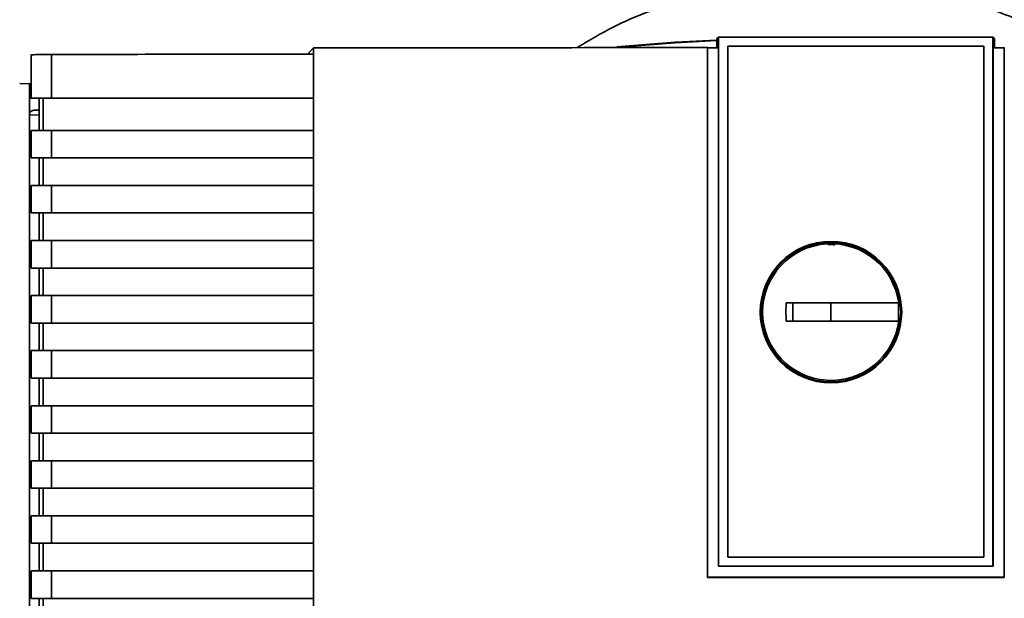
# Paper-space layout 'Blatt1' of a CAD drawing. Units: millimetres. Extents: x 0 to 5940, y 0 to 4200.
# Drawn here: x 1573 to 1680, y 3289 to 3352 of the extents above; entities that cross this region are included whole.
import ezdxf

# ---------------------------------------------------------------- set-up
doc = ezdxf.new("R2010")
doc.units = ezdxf.units.MM
doc.header["$LTSCALE"] = 10

psp = doc.layouts.new('Blatt1')

# ---------------------------------------------------------------- linework, layer by layer
at = {"color": 7, "linetype": 'Continuous', "lineweight": 35}
for p, q in [((1648.84, 3349.75), (1648.66, 3349.57)), ((1648.66, 3348.58), (1648.66, 3349.57)), ((1648.84, 3349.75), (1648.84, 3349.74)), ((1648.84, 3349.75), (1678.75, 3349.75)), ((1678.75, 3349.74), (1648.84, 3349.74)), ((1648.84, 3292.08), (1648.84, 3349.74)), ((1678.75, 3349.74), (1678.75, 3349.75)), ((1678.92, 3349.57), (1678.75, 3349.75)), ((1678.75, 3349.74), (1678.75, 3292.08)), ((1678.92, 3349.57), (1678.92, 3348.58)), ((1604.19, 3348.07), (1604.68, 3348.56)), ((1604.68, 3348.56), (1604.68, 3281.46)), ((1647.62, 3290.86), (1647.62, 3348.6)), ((1647.62, 3348.6), (1647.64, 3348.58)), ((1647.64, 3348.58), (1647.64, 3290.87)), ((1648.81, 3348.58), (1648.81, 3292.08)), ((1649.84, 3348.75), (1649.83, 3348.75)), ((1649.83, 3348.75), (1677.75, 3348.75)), ((1649.83, 3293.07), (1649.83, 3348.75)), ((1649.84, 3348.75), (1677.75, 3348.75)), ((1649.84, 3293.07), (1649.84, 3348.75)), ((1677.75, 3348.75), (1677.75, 3293.07)), ((1677.76, 3348.75), (1677.75, 3348.75)), ((1677.76, 3348.75), (1677.76, 3293.07)), ((1678.79, 3292.08), (1678.79, 3348.58)), ((1679.97, 3348.58), (1679.99, 3348.59)), ((1679.97, 3290.87), (1679.97, 3348.58)), ((1679.99, 3348.59), (1679.99, 3290.86)), ((1573.88, 3347.84), (1573.88, 3343.07)), ((1576.09, 3347.84), (1576.09, 3343.07)), ((1604.19, 3348.07), (1604.19, 3347.89)), ((1604.67, 3347.89), (1604.67, 3343.07)), ((1572.64, 3344.67), (1573.69, 3344.65)), ((1573.69, 3344.65), (1573.69, 3343.07)), ((1573.88, 3344.65), (1573.69, 3344.65)), ((1573.88, 3343.08), (1573.69, 3343.07)), ((1573.69, 3343.07), (1573.69, 3285.65)), ((1573.88, 3343.07), (1576.09, 3343.07)), ((1574.77, 3343.07), (1574.77, 3339.57)), ((1575.21, 3339.57), (1575.21, 3343.07)), ((1576.09, 3343.07), (1604.67, 3343.07)), ((1604.66, 3343.07), (1604.66, 3339.57)), ((1574.77, 3341.27), (1573.69, 3341.25)), ((1574.77, 3341.77), (1574.18, 3341.76)), ((1573.88, 3339.57), (1573.88, 3336.57)), ((1576.09, 3339.57), (1573.88, 3339.57)), ((1576.09, 3339.57), (1576.09, 3336.57)), ((1604.67, 3339.57), (1576.09, 3339.57)), ((1604.67, 3339.57), (1604.67, 3336.57)), ((1576.09, 3336.57), (1573.88, 3336.57)), ((1574.77, 3336.57), (1574.77, 3333.57)), ((1575.21, 3333.57), (1575.21, 3336.57)), ((1576.09, 3336.57), (1604.67, 3336.57)), ((1604.66, 3336.57), (1604.66, 3333.57)), ((1573.88, 3333.57), (1573.88, 3330.57)), ((1573.88, 3333.57), (1576.09, 3333.57)), ((1576.09, 3333.57), (1576.09, 3330.57)), ((1604.67, 3333.57), (1576.09, 3333.57)), ((1604.67, 3333.57), (1604.67, 3330.57)), ((1576.09, 3330.57), (1573.88, 3330.57)), ((1574.77, 3330.57), (1574.77, 3327.57)), ((1575.21, 3327.57), (1575.21, 3330.57)), ((1576.09, 3330.57), (1604.67, 3330.57)), ((1604.66, 3330.57), (1604.66, 3327.57)), ((1573.88, 3327.57), (1573.88, 3324.57)), ((1576.09, 3327.57), (1573.88, 3327.57)), ((1576.09, 3327.57), (1576.09, 3324.57)), ((1604.67, 3327.57), (1576.09, 3327.57)), ((1604.67, 3327.57), (1604.67, 3324.57)), ((1576.09, 3324.57), (1573.88, 3324.57)), ((1574.77, 3324.57), (1574.77, 3321.57)), ((1575.21, 3321.57), (1575.21, 3324.57)), ((1576.09, 3324.57), (1604.67, 3324.57)), ((1604.66, 3324.57), (1604.66, 3321.57)), ((1573.88, 3321.57), (1573.88, 3318.57)), ((1576.09, 3321.57), (1573.88, 3321.57)), ((1576.09, 3321.57), (1576.09, 3318.57)), ((1604.67, 3321.57), (1576.09, 3321.57)), ((1604.67, 3321.57), (1604.67, 3318.57)), ((1661.09, 3320.77), (1668.48, 3320.77)), ((1661.09, 3318.77), (1661.09, 3320.77)), ((1668.45, 3320.77), (1668.45, 3318.77)), ((1576.09, 3318.57), (1573.88, 3318.57)), ((1574.77, 3318.57), (1574.77, 3315.57)), ((1575.21, 3315.57), (1575.21, 3318.57)), ((1576.09, 3318.57), (1604.67, 3318.57)), ((1604.66, 3318.57), (1604.66, 3315.57)), ((1573.88, 3315.57), (1573.88, 3312.57)), ((1576.09, 3315.57), (1573.88, 3315.57)), ((1576.09, 3315.57), (1576.09, 3312.57)), ((1604.67, 3315.57), (1576.09, 3315.57)), ((1604.67, 3315.57), (1604.67, 3312.57)), ((1576.09, 3312.57), (1573.88, 3312.57)), ((1574.77, 3312.57), (1574.77, 3309.57)), ((1575.21, 3309.57), (1575.21, 3312.57)), ((1576.09, 3312.57), (1604.67, 3312.57)), ((1604.66, 3312.57), (1604.66, 3309.57)), ((1573.88, 3309.57), (1573.88, 3306.57)), ((1576.09, 3309.57), (1573.88, 3309.57)), ((1576.09, 3309.57), (1576.09, 3306.57)), ((1604.67, 3309.57), (1576.09, 3309.57)), ((1604.67, 3309.57), (1604.67, 3306.57)), ((1576.09, 3306.57), (1573.88, 3306.57)), ((1574.77, 3306.57), (1574.77, 3303.57)), ((1575.21, 3303.57), (1575.21, 3306.57)), ((1576.09, 3306.57), (1604.67, 3306.57)), ((1604.66, 3306.57), (1604.66, 3303.57)), ((1573.88, 3303.57), (1573.88, 3300.57)), ((1576.09, 3303.57), (1573.88, 3303.57)), ((1576.09, 3303.57), (1576.09, 3300.57)), ((1604.67, 3303.57), (1576.09, 3303.57)), ((1604.67, 3303.57), (1604.67, 3300.57)), ((1576.09, 3300.57), (1573.88, 3300.57)), ((1574.77, 3300.57), (1574.77, 3297.57)), ((1575.21, 3297.57), (1575.21, 3300.57)), ((1576.09, 3300.57), (1604.67, 3300.57)), ((1604.66, 3300.57), (1604.66, 3297.57)), ((1573.88, 3297.57), (1573.88, 3294.57)), ((1576.09, 3297.57), (1573.88, 3297.57)), ((1576.09, 3297.57), (1576.09, 3294.57)), ((1604.67, 3297.57), (1576.09, 3297.57)), ((1604.67, 3297.57), (1604.67, 3294.57)), ((1576.09, 3294.57), (1573.88, 3294.57)), ((1574.77, 3294.57), (1574.77, 3291.57)), ((1575.21, 3291.57), (1575.21, 3294.57)), ((1576.09, 3294.57), (1604.67, 3294.57)), ((1604.66, 3294.57), (1604.66, 3291.57)), ((1677.75, 3293.07), (1649.83, 3293.07)), ((1649.83, 3293.07), (1649.84, 3293.07)), ((1677.75, 3293.07), (1649.84, 3293.07)), ((1677.76, 3293.07), (1677.75, 3293.07)), ((1573.88, 3291.57), (1573.88, 3288.57)), ((1576.09, 3291.57), (1573.88, 3291.57)), ((1576.09, 3291.57), (1576.09, 3288.57)), ((1604.67, 3291.57), (1576.09, 3291.57)), ((1604.67, 3291.57), (1604.67, 3288.57)), ((1648.81, 3292.08), (1648.84, 3292.08)), ((1678.75, 3292.08), (1648.84, 3292.08)), ((1678.75, 3292.08), (1678.79, 3292.08)), ((1647.64, 3290.87), (1647.62, 3290.86)), ((1647.64, 3290.87), (1679.97, 3290.87)), ((1679.99, 3290.86), (1679.97, 3290.87)), ((1576.09, 3288.57), (1573.88, 3288.57)), ((1574.77, 3288.57), (1574.77, 3285.57)), ((1575.21, 3285.57), (1575.21, 3288.57)), ((1576.09, 3288.57), (1604.67, 3288.57))]:
    psp.add_line(p, q, dxfattribs=at)
at = {"color": 7, "linetype": 'Continuous', "lineweight": 35, "flags": 128}
for points in [[(1637.76, 3348.67), (1644.1, 3349.18), (1648.66, 3349.41)], [(1638.51, 3348.69), (1644.1, 3349.13), (1648.66, 3349.36)], [(1648.81, 3292.08), (1652.55, 3292.08), (1656.3, 3292.08), (1660.05, 3292.08), (1663.8, 3292.08), (1667.55, 3292.08), (1671.29, 3292.08), (1675.04, 3292.08), (1678.79, 3292.08)]]:
    psp.add_lwpolyline(points, dxfattribs=at)
at = {"color": 7, "linetype": 'Continuous', "lineweight": 35}
for radius in [7.71, 7.6]:
    psp.add_circle((1661.09, 3319.77), radius, dxfattribs=at)
psp.add_arc((1661.09, 3319.77), 7.45, 7.714, 352.286, dxfattribs=at)
for points, knots in [([(1687.45, 3348.59), (1686.51, 3349.14), (1683.84, 3350.72), (1679.21, 3352.6), (1673.84, 3354.3), (1668.27, 3355.45), (1662.64, 3356.01), (1657.06, 3355.94), (1651.09, 3355.29), (1644.52, 3353.76), (1638.26, 3351.5), (1634.74, 3349.38), (1633.42, 3348.59)], [0, 0, 0, 0, 0.057556, 0.164188, 0.26366, 0.35519, 0.465122, 0.562541, 0.649992, 0.782613, 0.9186, 1, 1, 1, 1]), ([(1647.62, 3348.6), (1640.46, 3348.59), (1626.13, 3348.59), (1611.83, 3348.57), (1604.68, 3348.56)], [0, 0, 0, 0, 0.499886, 1, 1, 1, 1]), ([(1647.64, 3348.58), (1647.86, 3348.58), (1648.24, 3348.58), (1648.63, 3348.58), (1648.81, 3348.58)], [0, 0, 0, 0, 0.56, 1, 1, 1, 1]), ([(1678.79, 3348.58), (1679.01, 3348.58), (1679.4, 3348.58), (1679.8, 3348.58), (1679.97, 3348.58)], [0, 0, 0, 0, 0.56, 1, 1, 1, 1]), ([(1573.92, 3347.8), (1573.93, 3347.81), (1573.95, 3347.82), (1574.49, 3347.83), (1575.26, 3347.84), (1575.82, 3347.84), (1576.09, 3347.84)], [0, 0, 0, 0, 0.218249, 0.531119, 0.774556, 1, 1, 1, 1]), ([(1604.67, 3347.89), (1599.33, 3347.89), (1589.79, 3347.87), (1580.28, 3347.85), (1576.09, 3347.84)], [0, 0, 0, 0, 0.5598343, 1, 1, 1, 1]), ([(1573.69, 3341.26), (1573.7, 3341.29), (1573.7, 3341.37), (1573.73, 3341.47), (1573.79, 3341.57), (1573.89, 3341.68), (1574.04, 3341.75), (1574.14, 3341.76), (1574.18, 3341.76)], [0, 0, 0, 0, 0.115789, 0.236586, 0.366182, 0.507663, 0.800187, 1, 1, 1, 1]), ([(1660.78, 3327.09), (1660.88, 3327.12), (1661.13, 3327.19), (1661.38, 3327.11), (1661.52, 3327.07)], [0, 0, 0, 0, 0.424701, 1, 1, 1, 1]), ([(1656.19, 3318.77), (1656.19, 3319.15), (1656.18, 3319.81), (1656.19, 3320.48), (1656.19, 3320.77)], [0, 0, 0, 0, 0.559993, 1, 1, 1, 1]), ([(1656.19, 3320.77), (1657.11, 3320.77), (1658.74, 3320.77), (1660.37, 3320.77), (1661.09, 3320.77)], [0, 0, 0, 0, 0.560438, 1, 1, 1, 1]), ([(1656.93, 3318.77), (1656.93, 3319.15), (1656.92, 3319.81), (1656.93, 3320.48), (1656.93, 3320.77)], [0, 0, 0, 0, 0.559999, 1, 1, 1, 1]), ([(1668.48, 3318.77), (1667.46, 3318.77), (1665.43, 3318.77), (1662.36, 3318.77), (1659.27, 3318.77), (1657.22, 3318.77), (1656.19, 3318.77)], [0, 0, 0, 0, 0.249026, 0.498705, 0.749028, 1, 1, 1, 1]), ([(1679.99, 3290.86), (1673.95, 3290.86), (1663.16, 3290.86), (1652.37, 3290.86), (1647.62, 3290.86)], [0, 0, 0, 0, 0.559997, 1, 1, 1, 1])]:
    psp.add_open_spline(points, degree=3, knots=knots, dxfattribs=at)

doc.saveas('drawing.dxf')
